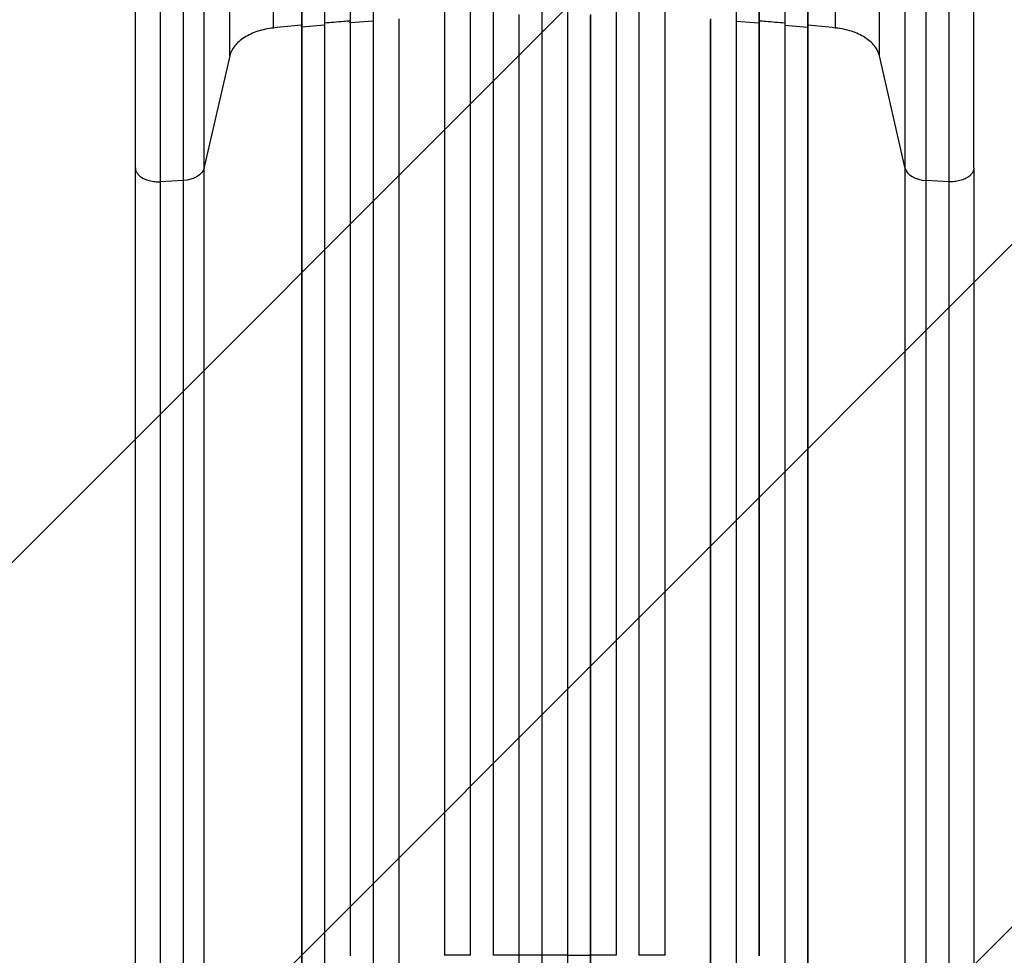
# Model space of a CAD drawing. Units: millimetres. Extents: x -5726 to 5708, y -5772 to 6147.
# Drawn here: x -3642 to -2994, y -3376 to -2760 of the extents above; entities that cross this region are included whole.
import ezdxf

# ---------------------------------------------------------------- set-up
doc = ezdxf.new("R2010")
doc.units = ezdxf.units.MM
doc.header["$LTSCALE"] = 20
doc.layers.add('2d', color=230, linetype='Continuous')
doc.layers.add('EN-Free_Space_Hatch', color=10, linetype='Continuous')

msp = doc.modelspace()

# ---------------------------------------------------------------- hatches: boundary and pattern name
at = {"layer": 'EN-Free_Space_Hatch'}
h = msp.add_hatch(dxfattribs=at)
h.set_pattern_fill('ANSI31', color=256, scale=100)
h.set_pattern_definition([(45, (-3672.54, -897.5), (-224.506, 224.506), [])])
edge = h.paths.add_edge_path()
edge.add_arc((-3290, -3772.48), 1000, 180, 360)
edge.add_line((-2290, -3772.48), (-2290, -916.5))
edge.add_arc((-3290, -916.5), 1000, 0, 180)
edge.add_line((-4290, -916.5), (-4290, -3772.48))

# ---------------------------------------------------------------- linework, layer by layer
at = {"layer": '2d'}
for p, q in [((-3475, -2765.61), (-3475, -1105.06)), ((-3105, -2765.61), (-3105, -1105.06)), ((-3345.54, -1114), (-3345.54, -3375.71)), ((-3345.5, -1114.62), (-3345.5, -3375.77)), ((-3330.5, -1114.11), (-3330.5, -3375.73)), ((-3298.5, -1113.71), (-3298.5, -3375.67)), ((-3281.5, -1113.71), (-3281.5, -3375.67)), ((-3249.5, -1114.11), (-3249.5, -3375.73)), ((-3234.5, -1114.62), (-3234.5, -3375.77)), ((-3234.46, -1114), (-3234.46, -3375.71)), ((-3456.64, -1121.02), (-3456.64, -2764.4)), ((-3441.5, -1120.08), (-3441.5, -2763.66)), ((-3424.62, -1118.26), (-3424.62, -3376.06)), ((-3424.5, -1118.88), (-3424.5, -3376.12)), ((-3409.5, -1117.63), (-3409.5, -2761.21)), ((-3362.5, -1120.78), (-3362.5, -3375.82)), ((-3217.5, -1120.78), (-3217.5, -3375.82)), ((-3170.5, -1117.63), (-3170.5, -2761.21)), ((-3155.5, -1118.88), (-3155.5, -3376.12)), ((-3155.38, -1118.26), (-3155.38, -3376.06)), ((-3138.5, -1120.08), (-3138.5, -2763.66)), ((-3123.36, -1121.02), (-3123.36, -2764.4)), ((-3503.77, -2783.83), (-3503.77, -1123.29)), ((-3456.5, -1121.63), (-3456.5, -2765.01)), ((-3123.5, -1121.63), (-3123.5, -2765.01)), ((-3076.23, -2783.83), (-3076.23, -1123.29)), ((-3566, -2857.54), (-3566, -1197)), ((-3520.81, -1197.47), (-3520.81, -2858.01)), ((-3059.19, -2858.01), (-3059.19, -1197.47)), ((-3014, -2857.54), (-3014, -1197)), ((-3534.35, -2865.92), (-3534.35, -1205.37)), ((-3045.65, -1205.37), (-3045.65, -2865.92)), ((-3392.58, -2759.53), (-3392.58, -3524.35)), ((-3392.5, -2760.15), (-3392.5, -3524.41)), ((-3313.51, -2756.75), (-3313.51, -3539.29)), ((-3313.5, -2757.37), (-3313.5, -3539.34)), ((-3266.5, -2757.37), (-3266.5, -3539.34)), ((-3266.49, -2756.75), (-3266.49, -3539.29)), ((-3187.5, -2760.15), (-3187.5, -3524.41)), ((-3187.42, -2759.53), (-3187.42, -3524.35)), ((-3456.5, -2765.01), (-3456.64, -2764.4)), ((-3456.64, -2764.41), (-3456.64, -3513.56)), ((-3441.5, -2763.66), (-3456.5, -2765.01)), ((-3456.5, -2765.02), (-3456.5, -3513.62)), ((-3441.5, -2763.7), (-3441.5, -3513.74)), ((-3424.5, -2762.28), (-3424.62, -2761.67)), ((-3409.5, -2761.21), (-3424.5, -2762.28)), ((-3409.5, -2761.24), (-3409.5, -3523.31)), ((-3170.5, -2761.21), (-3155.5, -2762.28)), ((-3170.5, -2761.24), (-3170.5, -3523.31)), ((-3155.5, -2762.28), (-3155.38, -2761.67)), ((-3138.5, -2763.66), (-3123.5, -2765.01)), ((-3138.5, -2763.7), (-3138.5, -3513.74)), ((-3123.5, -2765.01), (-3123.36, -2764.4)), ((-3123.5, -2765.02), (-3123.5, -3513.62)), ((-3123.36, -2764.41), (-3123.36, -3513.56)), ((-3503.77, -2783.83), (-3520.81, -2858.01)), ((-3059.19, -2858.01), (-3076.23, -2783.83)), ((-3534.35, -2865.92), (-3549.69, -2866.74)), ((-3030.31, -2866.74), (-3045.65, -2865.92)), ((-3313.5, -3375.73), (-3313.51, -3375.68)), ((-3298.5, -3375.72), (-3313.5, -3375.73)), ((-3298.5, -3375.72), (-3298.5, -3539.41)), ((-3281.5, -3375.72), (-3266.5, -3375.73)), ((-3281.5, -3375.72), (-3281.5, -3539.41)), ((-3266.5, -3375.73), (-3266.49, -3375.68))]:
    msp.add_line(p, q, dxfattribs=at)
at = {"layer": '2d', "extrusion": (0, 0, -1)}
msp.add_ellipse((-3535.66, -2856.72), major_axis=(-15, 0), ratio=0.615661, start_param=3.282084, end_param=4.625123, dxfattribs=at)
at = {"layer": '2d'}
for centre, major_axis, ratio, start_param, end_param in [((-3044.34, -2856.72), (-15, 0), 0.615661, 0.140491, 1.48353), ((-3290, -3433.19), (1100, 0), 0.052336, 1.621312, 1.636753), ((-3290, -3433.19), (1100, 0), 0.052336, 1.592175, 1.607623), ((-3290, -3433.19), (1100, 0), 0.052336, 1.563069, 1.578524), ((-3290, -3433.19), (1100, 0), 0.052336, 1.53397, 1.549418), ((-3290, -3433.19), (1100, 0), 0.052336, 1.504839, 1.520281)]:
    msp.add_ellipse(centre, major_axis=major_axis, ratio=ratio, start_param=start_param, end_param=end_param, dxfattribs=at)
for points in [[(-3549.69, -1206.2), (-3549.69, -1759.71), (-3549.69, -2313.23), (-3549.69, -2866.74)], [(-3030.31, -2866.74), (-3030.31, -2313.23), (-3030.31, -1759.71), (-3030.31, -1206.2)], [(-3475, -2765.61), (-3478.63, -2765.99), (-3485.68, -2767.46), (-3494.63, -2771.58), (-3501.07, -2777.2), (-3503.25, -2781.59), (-3503.77, -2783.83)], [(-3456.64, -2763.78), (-3462.77, -2764.35), (-3468.89, -2764.96), (-3475, -2765.61)], [(-3105, -2765.61), (-3111.11, -2764.96), (-3117.23, -2764.35), (-3123.36, -2763.78)], [(-3076.23, -2783.83), (-3076.75, -2781.59), (-3078.93, -2777.2), (-3085.37, -2771.58), (-3094.32, -2767.46), (-3101.37, -2765.99), (-3105, -2765.61)], [(-3549.69, -2866.74), (-3549.69, -3016.73), (-3549.69, -3194.96), (-3549.69, -3385.03)], [(-3030.31, -3385.03), (-3030.31, -3194.96), (-3030.31, -3016.73), (-3030.31, -2866.74)]]:
    msp.add_open_spline(points, degree=3, dxfattribs=at)
for points, knots in [([(-3424.62, -2761.05), (-3426.09, -2761.16), (-3431.72, -2761.6), (-3437.35, -2762.06), (-3441.5, -2762.41)], [0.86300699, 0.86300699, 0.86300699, 0.86300699, 0.875, 0.90881296, 0.90881296, 0.90881296, 0.90881296]), ([(-3138.5, -2762.41), (-3142.65, -2762.06), (-3148.28, -2761.6), (-3153.91, -2761.16), (-3155.38, -2761.05)], [0.09118704, 0.09118704, 0.09118704, 0.09118704, 0.125, 0.13699301, 0.13699301, 0.13699301, 0.13699301]), ([(-3566, -3384.25), (-3566, -3354.99), (-3566, -3325.77), (-3566, -3267.69), (-3566, -3238.77), (-3566, -3181.93), (-3565.99, -3153.95), (-3566, -3099.1), (-3566, -3072.18), (-3566, -3019.55), (-3566, -2993.78), (-3566, -2943.57), (-3566, -2919.07), (-3566, -2882.53), (-3566, -2869.92), (-3566, -2857.54)], [0, 0, 0, 0, 8.789912, 8.789912, 17.608286, 17.608286, 26.340286, 26.340286, 35.022826, 35.022826, 43.694905, 43.694905, 52.396654, 52.396654, 57.107422, 57.107422, 57.107422, 57.107422]), ([(-3520.81, -2858.01), (-3520.81, -2876.78), (-3520.81, -2896.06), (-3520.81, -2925.72), (-3520.81, -2935.73), (-3520.81, -2950.94), (-3520.81, -2956.05), (-3520.81, -2966.31), (-3520.81, -2971.48), (-3520.81, -2997.41), (-3520.81, -3018.54), (-3520.81, -3061.59), (-3520.81, -3083.51), (-3520.81, -3128.15), (-3520.81, -3150.74), (-3520.81, -3179.34), (-3520.81, -3185.08), (-3520.81, -3196.58), (-3520.81, -3202.35), (-3520.81, -3219.68), (-3520.81, -3231.28), (-3520.81, -3266.18), (-3520.81, -3289.6), (-3520.81, -3324.96), (-3520.81, -3336.79), (-3520.81, -3360.51), (-3520.81, -3372.4), (-3520.81, -3384.29)], [0, 0, 0, 0, 0.0713154, 0.0713154, 0.106973, 0.106973, 0.1248019, 0.1248019, 0.1426307, 0.1426307, 0.2139461, 0.2139461, 0.2852614, 0.2852614, 0.3565768, 0.3565768, 0.3744056, 0.3744056, 0.3922345, 0.3922345, 0.4278921, 0.4278921, 0.4992075, 0.4992075, 0.5348652, 0.5348652, 0.5705229, 0.5705229, 0.5705229, 0.5705229]), ([(-3059.19, -3384.29), (-3059.19, -3372.4), (-3059.19, -3360.51), (-3059.19, -3336.79), (-3059.19, -3324.96), (-3059.19, -3289.6), (-3059.19, -3266.18), (-3059.19, -3231.28), (-3059.19, -3219.68), (-3059.19, -3202.35), (-3059.19, -3196.58), (-3059.19, -3185.08), (-3059.19, -3179.34), (-3059.19, -3150.74), (-3059.19, -3128.15), (-3059.19, -3083.51), (-3059.19, -3061.59), (-3059.19, -3018.54), (-3059.19, -2997.41), (-3059.19, -2971.48), (-3059.19, -2966.31), (-3059.19, -2956.05), (-3059.19, -2950.94), (-3059.19, -2935.73), (-3059.19, -2925.72), (-3059.19, -2896.06), (-3059.19, -2876.78), (-3059.19, -2858.01)], [0, 0, 0, 0, 0.035732, 0.035732, 0.071464, 0.071464, 0.142928, 0.142928, 0.17866, 0.17866, 0.196526, 0.196526, 0.214392, 0.214392, 0.285856, 0.285856, 0.35732, 0.35732, 0.428784, 0.428784, 0.44665, 0.44665, 0.4645159, 0.4645159, 0.5002479, 0.5002479, 0.5717119, 0.5717119, 0.5717119, 0.5717119]), ([(-3014, -2857.54), (-3014, -2880.63), (-3014, -2904.57), (-3014, -2953.95), (-3014, -2979.46), (-3014, -3031.45), (-3014, -3057.97), (-3014, -3111.84), (-3014.01, -3139.24), (-3014, -3194.71), (-3014, -3222.85), (-3014, -3279.67), (-3014, -3308.43), (-3014, -3352.9), (-3014, -3368.57), (-3014, -3384.25)], [0, 0, 0, 0, 8.789577, 8.789577, 17.607897, 17.607897, 26.340127, 26.340127, 35.022919, 35.022919, 43.694878, 43.694878, 52.39637, 52.39637, 57.107422, 57.107422, 57.107422, 57.107422]), ([(-3534.35, -3384.96), (-3534.35, -3373.23), (-3534.35, -3361.51), (-3534.35, -3338.11), (-3534.35, -3326.45), (-3534.35, -3291.57), (-3534.35, -3268.47), (-3534.35, -3234.05), (-3534.35, -3222.62), (-3534.35, -3205.52), (-3534.35, -3199.83), (-3534.35, -3188.48), (-3534.35, -3182.83), (-3534.35, -3154.62), (-3534.35, -3132.34), (-3534.35, -3088.32), (-3534.35, -3066.7), (-3534.35, -3024.24), (-3534.35, -3003.39), (-3534.35, -2977.82), (-3534.35, -2972.73), (-3534.35, -2962.6), (-3534.35, -2957.57), (-3534.35, -2942.57), (-3534.35, -2932.69), (-3534.35, -2903.44), (-3534.35, -2884.43), (-3534.35, -2865.92)], [0, 0, 0, 0, 0.0352409, 0.0352409, 0.0704819, 0.0704819, 0.1409638, 0.1409638, 0.1762047, 0.1762047, 0.1938252, 0.1938252, 0.2114457, 0.2114457, 0.2819276, 0.2819276, 0.3524095, 0.3524095, 0.4228913, 0.4228913, 0.4405118, 0.4405118, 0.4581323, 0.4581323, 0.4933732, 0.4933732, 0.5638551, 0.5638551, 0.5638551, 0.5638551]), ([(-3045.65, -2865.92), (-3045.65, -2884.43), (-3045.65, -2903.44), (-3045.65, -2932.69), (-3045.65, -2942.57), (-3045.65, -2957.57), (-3045.65, -2962.6), (-3045.65, -2972.73), (-3045.65, -2977.82), (-3045.65, -3003.39), (-3045.65, -3024.24), (-3045.65, -3066.7), (-3045.65, -3088.32), (-3045.65, -3132.34), (-3045.65, -3154.62), (-3045.65, -3182.83), (-3045.65, -3188.48), (-3045.65, -3199.83), (-3045.65, -3205.52), (-3045.65, -3222.62), (-3045.65, -3234.05), (-3045.65, -3268.47), (-3045.65, -3291.57), (-3045.65, -3326.45), (-3045.65, -3338.11), (-3045.65, -3361.51), (-3045.65, -3373.23), (-3045.65, -3384.96)], [0, 0, 0, 0, 0.0703354, 0.0703354, 0.1055031, 0.1055031, 0.1230869, 0.1230869, 0.1406707, 0.1406707, 0.2110061, 0.2110061, 0.2813415, 0.2813415, 0.3516768, 0.3516768, 0.3692607, 0.3692607, 0.3868445, 0.3868445, 0.4220122, 0.4220122, 0.4923476, 0.4923476, 0.5275153, 0.5275153, 0.5626829, 0.5626829, 0.5626829, 0.5626829])]:
    msp.add_open_spline(points, degree=3, knots=knots, dxfattribs=at)
for points, weights in [([(-3566, -2857.54), (-3566, -2867.62), (-3549.69, -2866.74)], [0.940025923731, 0.655018040249, 1]), ([(-3014, -2857.54), (-3014, -2867.62), (-3030.31, -2866.74)], [0.940025956326, 0.655018020522, 1])]:
    msp.add_rational_spline(points, weights, degree=2, dxfattribs=at)

doc.saveas('drawing.dxf')
